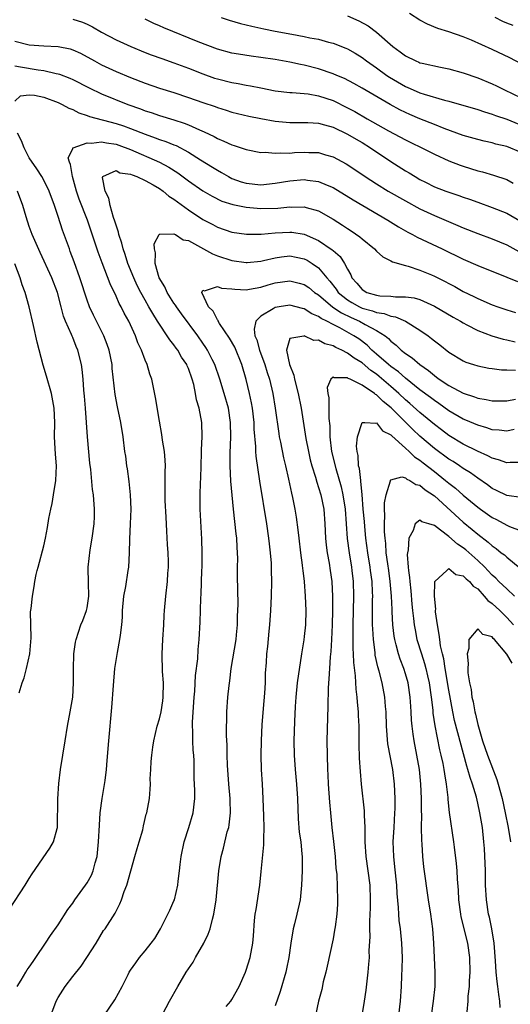
# Model space of a CAD drawing. Units: inches. Extents: x 2592000 to 2595000, y 1536000 to 1539000.
# Drawn here: x 2592224 to 2592292, y 1536869 to 1537005 of the extents above; entities that cross this region are included whole.
import ezdxf

# ---------------------------------------------------------------- set-up
doc = ezdxf.new("R2010")
doc.units = ezdxf.units.IN
doc.header["$MEASUREMENT"] = 0
doc.layers.add('LD25921536_2ft', color=133, linetype='Continuous')

msp = doc.modelspace()

# ---------------------------------------------------------------- linework, layer by layer
at = {"layer": 'LD25921536_2ft'}
for points, elevation in [([(2592269, 1537005.22), (2592270.56, 1537004.56), (2592271.86, 1537003.86), (2592273, 1537003), (2592275.26, 1537001), (2592276.28, 1537000.28), (2592277, 1536999.7), (2592278.42, 1536999), (2592278.84, 1536998.84), (2592279, 1536998.76), (2592279.32, 1536998.68), (2592281.84, 1536998.16), (2592283, 1536997.93), (2592285, 1536997.35), (2592287, 1536996.66), (2592289, 1536995.85), (2592289.58, 1536995.58), (2592290.7, 1536995), (2592293, 1536993.89)], 7486), ([(2592293, 1536998.62), (2592291.45, 1536999.45), (2592289, 1537000.58), (2592286.14, 1537001.86), (2592285, 1537002.34), (2592283, 1537003.04), (2592281.5, 1537003.5), (2592280.07, 1537004.07), (2592279, 1537004.64), (2592277.56, 1537005.56)], 7488), ([(2592231, 1537004.76), (2592232.36, 1537004.36), (2592233, 1537004.09), (2592233.72, 1537003.72), (2592235, 1537002.96), (2592237, 1537001.92), (2592239.03, 1537001), (2592241, 1537000.19), (2592241.86, 1536999.86), (2592243.32, 1536999.32), (2592245, 1536998.73), (2592247, 1536998), (2592249, 1536997.22), (2592250.63, 1536996.63), (2592251, 1536996.52), (2592253, 1536996.02), (2592253.88, 1536995.88), (2592255, 1536995.65), (2592255.57, 1536995.57), (2592257, 1536995.26), (2592259, 1536994.87), (2592261, 1536994.65), (2592261.36, 1536994.64), (2592263, 1536994.51), (2592263.56, 1536994.44), (2592265, 1536994.19), (2592267, 1536993.52), (2592269, 1536992.53), (2592269.99, 1536991.99), (2592271.7, 1536991), (2592274.66, 1536989.34), (2592277, 1536988.08), (2592277.74, 1536987.74), (2592279.25, 1536987), (2592281, 1536986.1), (2592283, 1536985.18), (2592284.58, 1536984.58), (2592285, 1536984.44), (2592287, 1536983.82), (2592287.66, 1536983.66), (2592289.19, 1536983.19), (2592291, 1536982.59), (2592291.89, 1536982.11)], 7480), ([(2592293, 1536986.34), (2592291, 1536987.15), (2592289.5, 1536987.5), (2592289, 1536987.66), (2592287.9, 1536987.9), (2592287, 1536988.12), (2592285, 1536988.68), (2592282.34, 1536989.66), (2592281, 1536990.21), (2592279, 1536991), (2592277.59, 1536991.59), (2592277, 1536991.86), (2592276.24, 1536992.24), (2592274.88, 1536993), (2592271, 1536995.24), (2592269.87, 1536995.87), (2592268.56, 1536996.56), (2592267.51, 1536997), (2592267, 1536997.23), (2592265, 1536997.93), (2592263, 1536998.43), (2592262.51, 1536998.51), (2592261, 1536998.83), (2592259, 1536999.18), (2592257, 1536999.5), (2592255.66, 1536999.66), (2592253.93, 1536999.93), (2592253, 1537000.1), (2592251, 1537000.64), (2592248.35, 1537001.65), (2592243.59, 1537003.59), (2592243, 1537003.87), (2592242.2, 1537004.2), (2592241, 1537004.79)], 7482), ([(2592251.54, 1537005), (2592252.64, 1537004.64), (2592254.18, 1537004.18), (2592255.79, 1537003.79), (2592257.43, 1537003.43), (2592259, 1537003.13), (2592261.31, 1537002.69), (2592263, 1537002.39), (2592263.78, 1537002.22), (2592265, 1537002), (2592266.38, 1537001.62), (2592267, 1537001.47), (2592268.77, 1537000.77), (2592269, 1537000.67), (2592270.06, 1537000.06), (2592271, 1536999.47), (2592271.6, 1536999), (2592273, 1536998.03), (2592274.44, 1536997), (2592274.78, 1536996.78), (2592277, 1536995.49), (2592277.35, 1536995.35), (2592278.09, 1536995), (2592279, 1536994.6), (2592279.6, 1536994.4), (2592282.41, 1536993.59), (2592283, 1536993.45), (2592287, 1536992.28), (2592287.95, 1536991.95), (2592289, 1536991.66), (2592289.47, 1536991.47), (2592291, 1536990.93), (2592293.78, 1536989.78)], 7484), ([(2592291.89, 1537003.89), (2592291, 1537004.22), (2592290.47, 1537004.47), (2592289.42, 1537005)], 7490), ([(2592223, 1537001.74), (2592225, 1537001.25), (2592227, 1537001.07), (2592229, 1537001), (2592230.67, 1537000.67), (2592231, 1537000.56), (2592232.07, 1537000.07), (2592234.01, 1536999), (2592235, 1536998.48), (2592237, 1536997.56), (2592239, 1536996.71), (2592241, 1536995.94), (2592243, 1536995.25), (2592245, 1536994.62), (2592247, 1536993.96), (2592249, 1536993.24), (2592250.68, 1536992.68), (2592251, 1536992.55), (2592252.21, 1536992.21), (2592253, 1536991.94), (2592255.35, 1536991.35), (2592257.02, 1536991.02), (2592259, 1536990.68), (2592261, 1536990.49), (2592263, 1536990.49), (2592263.52, 1536990.48), (2592265, 1536990.38), (2592265.83, 1536990.17), (2592267, 1536989.84), (2592269, 1536988.88), (2592270.18, 1536988.18), (2592271, 1536987.71), (2592272.18, 1536987), (2592275, 1536985.08), (2592277, 1536983.81), (2592277.52, 1536983.52), (2592278.35, 1536983), (2592279, 1536982.62), (2592279.77, 1536982.23), (2592281, 1536981.61), (2592282.57, 1536981), (2592283, 1536980.84), (2592284.4, 1536980.4), (2592285, 1536980.17), (2592285.87, 1536979.87), (2592287, 1536979.45), (2592289, 1536978.75), (2592291, 1536977.93), (2592293, 1536976.78)], 7478), ([(2592223, 1536998.31), (2592223.79, 1536998.21), (2592226.24, 1536997.76), (2592227, 1536997.66), (2592228.73, 1536997.27), (2592229, 1536997.23), (2592229.18, 1536997.18), (2592230.62, 1536996.62), (2592231, 1536996.44), (2592233.27, 1536995.27), (2592235, 1536994.47), (2592238.62, 1536993), (2592240.38, 1536992.38), (2592241, 1536992.12), (2592241.85, 1536991.85), (2592243, 1536991.45), (2592245, 1536990.86), (2592246.42, 1536990.41), (2592247, 1536990.18), (2592248.53, 1536989.47), (2592249.2, 1536989.2), (2592250.54, 1536988.54), (2592251, 1536988.27), (2592251.91, 1536987.91), (2592253, 1536987.4), (2592253.31, 1536987.31), (2592254.28, 1536987), (2592255, 1536986.75), (2592257, 1536986.36), (2592257.62, 1536986.38), (2592259, 1536986.25), (2592259.7, 1536986.3), (2592261, 1536986.27), (2592261.68, 1536986.32), (2592263, 1536986.37), (2592263.66, 1536986.34), (2592265, 1536986.32), (2592265.97, 1536986.03), (2592267, 1536985.75), (2592268.79, 1536984.79), (2592269.99, 1536983.99), (2592271.42, 1536983), (2592273, 1536981.99), (2592274.63, 1536981), (2592277, 1536979.65), (2592279, 1536978.54), (2592281, 1536977.61), (2592284.25, 1536976.25), (2592285, 1536975.9), (2592287, 1536975.13), (2592289, 1536974.42), (2592291, 1536973.56), (2592292.67, 1536972.67)], 7476), ([(2592223, 1536993.44), (2592223.81, 1536994.19), (2592225, 1536994.33), (2592225.71, 1536994.29), (2592227, 1536994), (2592229, 1536993.27), (2592229.57, 1536993), (2592230.47, 1536992.47), (2592231, 1536992.27), (2592231.84, 1536991.84), (2592233, 1536991.45), (2592233.31, 1536991.31), (2592237, 1536990.37), (2592238.03, 1536990.03), (2592239, 1536989.67), (2592241, 1536988.86), (2592242.39, 1536988.39), (2592243, 1536988.14), (2592243.88, 1536987.88), (2592245, 1536987.4), (2592245.29, 1536987.29), (2592247, 1536986.39), (2592248.68, 1536985.32), (2592250.33, 1536984.33), (2592251, 1536983.88), (2592251.58, 1536983.58), (2592252.52, 1536983), (2592253, 1536982.75), (2592254.29, 1536982.29), (2592255, 1536982.08), (2592257, 1536981.89), (2592259, 1536982.09), (2592261, 1536982.42), (2592263, 1536982.6), (2592263.48, 1536982.52), (2592265, 1536982.33), (2592266.2, 1536981.8), (2592267, 1536981.48), (2592269.78, 1536979.78), (2592274.59, 1536977), (2592276.04, 1536976.04), (2592277.32, 1536975.32), (2592277.96, 1536975), (2592278.62, 1536974.62), (2592280.01, 1536973.99), (2592282.09, 1536973), (2592285, 1536971.58), (2592287, 1536970.72), (2592291, 1536969.1), (2592292.48, 1536968.48)], 7474), ([(2592223.34, 1536871), (2592223.88, 1536871.88), (2592224.51, 1536873), (2592224.7, 1536873.3), (2592225, 1536873.68), (2592225.53, 1536874.47), (2592225.91, 1536875), (2592227.25, 1536877), (2592227.92, 1536878.08), (2592229, 1536879.54), (2592230.35, 1536881.65), (2592231, 1536882.53), (2592231.31, 1536883), (2592232.79, 1536885), (2592233, 1536885.33), (2592233.59, 1536886.41), (2592233.83, 1536887), (2592234.12, 1536888.12), (2592234.37, 1536889), (2592234.58, 1536891), (2592234.69, 1536893.31), (2592234.82, 1536895), (2592235.1, 1536897), (2592235.5, 1536899.5), (2592235.68, 1536901), (2592235.76, 1536902.24), (2592235.98, 1536905), (2592236.4, 1536909.59), (2592236.63, 1536912.63), (2592236.85, 1536915), (2592237.19, 1536917.19), (2592237.54, 1536919), (2592237.59, 1536919.59), (2592237.79, 1536921), (2592237.9, 1536922.1), (2592237.9, 1536923), (2592238.09, 1536925), (2592238.33, 1536926.33), (2592238.68, 1536928.52), (2592238.75, 1536929), (2592238.85, 1536931), (2592238.89, 1536932.89), (2592239, 1536935), (2592239.07, 1536937), (2592239, 1536939), (2592238.82, 1536940.82), (2592238.58, 1536942.58), (2592238.51, 1536943), (2592238.34, 1536944.34), (2592238.23, 1536945), (2592237.98, 1536947), (2592237.65, 1536949), (2592237.19, 1536951.19), (2592236.88, 1536952.88), (2592236.48, 1536956.48), (2592236.44, 1536957), (2592236.05, 1536959), (2592235.79, 1536959.79), (2592235.31, 1536961), (2592233.86, 1536963.86), (2592233.34, 1536965), (2592233, 1536965.9), (2592232.01, 1536969), (2592231.21, 1536971.21), (2592230.67, 1536972.67), (2592230.54, 1536973), (2592229.6, 1536975.6), (2592229, 1536977.49), (2592228.49, 1536979), (2592227.76, 1536981), (2592227, 1536982.52), (2592226.74, 1536983), (2592226.05, 1536984.06), (2592225, 1536985.6), (2592224.28, 1536987), (2592223.94, 1536987.94), (2592223.39, 1536989)], 7474), ([(2592228, 1536867), (2592228.74, 1536869), (2592229, 1536869.48), (2592229.95, 1536871), (2592231, 1536872.38), (2592232.16, 1536873.84), (2592232.96, 1536875), (2592234.23, 1536877), (2592235.27, 1536878.73), (2592235.47, 1536879), (2592236.86, 1536881.14), (2592237.54, 1536882.46), (2592237.76, 1536883), (2592238.14, 1536884.14), (2592238.49, 1536885), (2592239.61, 1536889), (2592239.9, 1536890.1), (2592240.19, 1536891), (2592240.68, 1536892.68), (2592240.79, 1536893.21), (2592241.18, 1536894.82), (2592241.24, 1536895), (2592241.6, 1536897), (2592241.72, 1536898.28), (2592241.74, 1536899), (2592241.73, 1536899.73), (2592241.79, 1536901), (2592241.87, 1536902.13), (2592241.93, 1536903), (2592242.1, 1536904.1), (2592242.22, 1536905), (2592242.69, 1536907), (2592243, 1536908.03), (2592243.22, 1536909), (2592243.47, 1536910.53), (2592243.52, 1536911), (2592243.56, 1536913), (2592243.44, 1536914.56), (2592243.35, 1536917), (2592243.47, 1536919), (2592243.62, 1536921), (2592243.66, 1536922.34), (2592243.71, 1536923), (2592243.86, 1536925), (2592244.09, 1536927), (2592244.16, 1536928.16), (2592244.19, 1536928.52), (2592244.23, 1536929), (2592244.23, 1536929.77), (2592244.18, 1536931), (2592244.11, 1536932.11), (2592244.04, 1536933.96), (2592243.92, 1536935.92), (2592243.8, 1536938.2), (2592243.77, 1536939), (2592243.81, 1536939.81), (2592243.78, 1536942.22), (2592243.83, 1536943), (2592243.8, 1536943.8), (2592243.7, 1536945), (2592243.44, 1536946.56), (2592243.34, 1536947.34), (2592243, 1536949.19), (2592242.47, 1536952.47), (2592241.94, 1536955), (2592241.68, 1536955.68), (2592241.3, 1536957), (2592241, 1536957.64), (2592240.51, 1536959), (2592240.02, 1536960.02), (2592239.69, 1536961), (2592238.76, 1536963), (2592238.13, 1536964.13), (2592237.7, 1536965), (2592237.45, 1536965.45), (2592237, 1536966.46), (2592236.17, 1536968.17), (2592235.07, 1536971.07), (2592234.54, 1536972.54), (2592234.08, 1536973.92), (2592233.03, 1536977), (2592231.9, 1536979.9), (2592231.54, 1536981), (2592230.96, 1536983), (2592230.7, 1536984.7), (2592230.55, 1536985), (2592230.38, 1536985.62), (2592231, 1536986.87), (2592231.02, 1536986.98), (2592231.07, 1536987), (2592233, 1536987.68), (2592233.62, 1536987.62), (2592235, 1536987.81), (2592235.67, 1536987.67), (2592237, 1536987.5), (2592237.37, 1536987.37), (2592239, 1536986.77), (2592243, 1536985), (2592244.31, 1536984.31), (2592245.54, 1536983.54), (2592247, 1536982.44), (2592249, 1536981.04), (2592250.29, 1536980.29), (2592251.63, 1536979.63), (2592253.14, 1536979.14), (2592255, 1536978.77), (2592257, 1536978.6), (2592259.34, 1536978.66), (2592261, 1536978.82), (2592261.2, 1536978.8), (2592263, 1536978.83), (2592263.26, 1536978.74), (2592265, 1536978.27), (2592267, 1536977.13), (2592268.31, 1536976.31), (2592269, 1536975.83), (2592269.51, 1536975.51), (2592270.69, 1536974.69), (2592271, 1536974.4), (2592272.73, 1536973), (2592273, 1536972.69), (2592273.89, 1536971.89), (2592275, 1536971.34), (2592275.21, 1536971.21), (2592277, 1536970.7), (2592277.4, 1536970.6), (2592279, 1536970.08), (2592280.59, 1536969.41), (2592281, 1536969.23), (2592282.49, 1536968.49), (2592283, 1536968.21), (2592283.81, 1536967.81), (2592285, 1536967.14), (2592286.45, 1536966.44), (2592287, 1536966.15), (2592289, 1536965.29), (2592289.78, 1536965), (2592291, 1536964.58), (2592292.2, 1536964.2)], 7472), ([(2592235.34, 1536867), (2592236.82, 1536869.18), (2592237.82, 1536871), (2592238.65, 1536872.65), (2592238.83, 1536873), (2592239, 1536873.28), (2592239.71, 1536874.29), (2592240.26, 1536875), (2592241, 1536875.95), (2592241.85, 1536877), (2592242.34, 1536877.66), (2592243.14, 1536879), (2592244.17, 1536881), (2592244.44, 1536881.56), (2592245, 1536882.83), (2592245.06, 1536883), (2592245.54, 1536885), (2592245.59, 1536885.59), (2592245.78, 1536887), (2592245.86, 1536887.86), (2592246, 1536889), (2592246.41, 1536891), (2592247.06, 1536893), (2592247.67, 1536895), (2592247.89, 1536897), (2592247.88, 1536898.12), (2592247.8, 1536899.8), (2592247.79, 1536902.21), (2592247.74, 1536903), (2592247.67, 1536903.67), (2592247.63, 1536905), (2592247.63, 1536906.37), (2592247.58, 1536907), (2592247.58, 1536907.58), (2592247.79, 1536911), (2592247.87, 1536911.87), (2592248, 1536914), (2592248.3, 1536916.3), (2592248.37, 1536917.63), (2592248.5, 1536919), (2592248.62, 1536921.38), (2592248.73, 1536924.73), (2592248.76, 1536925.24), (2592248.87, 1536928.52), (2592248.89, 1536929), (2592248.91, 1536931), (2592248.87, 1536932.87), (2592248.63, 1536937), (2592248.62, 1536939), (2592248.66, 1536940.66), (2592248.7, 1536941.3), (2592248.8, 1536944.8), (2592248.8, 1536945.2), (2592248.89, 1536947), (2592248.87, 1536949), (2592248.49, 1536951), (2592248.14, 1536952.14), (2592248, 1536953), (2592247.74, 1536954.26), (2592247.54, 1536955), (2592247, 1536956.48), (2592246.83, 1536956.83), (2592246.77, 1536957), (2592246.05, 1536958.05), (2592245.52, 1536959), (2592245.3, 1536959.3), (2592245, 1536959.74), (2592244.43, 1536960.43), (2592244.08, 1536961), (2592243, 1536962.58), (2592242.75, 1536963), (2592242.06, 1536964.06), (2592241.55, 1536965), (2592241, 1536965.92), (2592240.4, 1536967), (2592239.93, 1536967.93), (2592239.44, 1536969), (2592238.63, 1536971), (2592238.25, 1536972.25), (2592237.97, 1536973), (2592237.8, 1536973.8), (2592237.38, 1536975), (2592237.34, 1536975.33), (2592237, 1536976.27), (2592236.85, 1536976.85), (2592236.66, 1536977.34), (2592236.18, 1536979), (2592236.02, 1536980.02), (2592235.48, 1536981), (2592235.12, 1536982.88), (2592235.19, 1536983), (2592237, 1536983.84), (2592237.54, 1536983.54), (2592239, 1536983.36), (2592239.23, 1536983.23), (2592239.87, 1536983), (2592241, 1536982.46), (2592242.15, 1536981.85), (2592243, 1536981.35), (2592243.5, 1536981), (2592244.3, 1536980.3), (2592245, 1536979.9), (2592245.5, 1536979.5), (2592247, 1536978.41), (2592249, 1536977.09), (2592250.38, 1536976.38), (2592251, 1536976.03), (2592253, 1536975.33), (2592255.03, 1536975.03), (2592257.04, 1536975.04), (2592259, 1536975.23), (2592261, 1536975.34), (2592261.32, 1536975.32), (2592263, 1536975.03), (2592265, 1536974.16), (2592266.89, 1536972.89), (2592267, 1536972.77), (2592267.96, 1536971.96), (2592268.6, 1536971), (2592269, 1536970.2), (2592269.44, 1536969.44), (2592269.61, 1536969), (2592270.27, 1536968.27), (2592271, 1536967.39), (2592271.67, 1536967), (2592273, 1536966.61), (2592273.47, 1536966.53), (2592275, 1536966.47), (2592275.62, 1536966.38), (2592277, 1536966.4), (2592278.22, 1536966.22), (2592279, 1536965.99), (2592281, 1536965.09), (2592283.58, 1536963.58), (2592284.63, 1536963), (2592285, 1536962.77), (2592285.47, 1536962.53), (2592287, 1536961.71), (2592288.97, 1536960.97), (2592290.52, 1536960.52), (2592291, 1536960.43), (2592292.16, 1536960.16)], 7470), ([(2592222.28, 1536881.72), (2592224.42, 1536885), (2592225, 1536885.96), (2592225.41, 1536886.59), (2592227.86, 1536890.14), (2592228.33, 1536891), (2592228.84, 1536892.84), (2592228.89, 1536893), (2592228.91, 1536893.09), (2592228.94, 1536896.94), (2592229.08, 1536899.08), (2592229.32, 1536901), (2592229.98, 1536905), (2592230.29, 1536907), (2592230.66, 1536909), (2592231.01, 1536911), (2592231.12, 1536913), (2592231.1, 1536914.9), (2592231.16, 1536917), (2592231.39, 1536918.61), (2592231.46, 1536919), (2592232.13, 1536921), (2592232.39, 1536921.61), (2592232.93, 1536923), (2592233, 1536923.36), (2592233.24, 1536925), (2592233.18, 1536926.82), (2592233.2, 1536927.2), (2592233.15, 1536928.52), (2592233.13, 1536929), (2592233.4, 1536931.4), (2592233.69, 1536933), (2592233.97, 1536935), (2592234.02, 1536936.02), (2592234.03, 1536937), (2592233.86, 1536939), (2592233.74, 1536939.74), (2592233.5, 1536942.5), (2592233.37, 1536943.37), (2592233.04, 1536947.04), (2592232.76, 1536951), (2592232.64, 1536952.64), (2592232.54, 1536953.46), (2592232.44, 1536955), (2592232.32, 1536956.32), (2592232.22, 1536957), (2592231.73, 1536959), (2592231.5, 1536959.5), (2592231, 1536960.76), (2592230.92, 1536960.92), (2592230.83, 1536961.17), (2592230, 1536963), (2592229.72, 1536963.72), (2592229.41, 1536965), (2592228.89, 1536967), (2592228.1, 1536969), (2592226.5, 1536972.5), (2592225.42, 1536975), (2592225, 1536976.12), (2592224.57, 1536977.43), (2592224.1, 1536979), (2592223.38, 1536981)], 7476), ([(2592243, 1536866.37), (2592244.4, 1536869), (2592245.53, 1536871), (2592246.7, 1536873), (2592247, 1536873.47), (2592247.64, 1536874.36), (2592247.99, 1536875), (2592249.14, 1536877), (2592249.75, 1536878.25), (2592249.99, 1536879), (2592250.31, 1536880.31), (2592250.51, 1536881), (2592250.83, 1536883), (2592251.2, 1536887), (2592251.54, 1536889), (2592251.86, 1536890.14), (2592252.38, 1536892.38), (2592252.57, 1536893), (2592252.65, 1536893.35), (2592252.82, 1536895), (2592252.78, 1536896.78), (2592252.78, 1536897), (2592252.59, 1536899), (2592252.4, 1536901.6), (2592252.37, 1536903), (2592252.37, 1536904.37), (2592252.28, 1536905.72), (2592252.29, 1536909), (2592252.45, 1536911), (2592252.62, 1536912.62), (2592252.72, 1536913.28), (2592252.91, 1536915), (2592253.58, 1536919), (2592253.65, 1536919.65), (2592253.77, 1536921), (2592253.79, 1536922.21), (2592253.84, 1536923), (2592253.86, 1536923.86), (2592253.79, 1536927.79), (2592253.79, 1536928.52), (2592253.79, 1536929), (2592253.82, 1536930.18), (2592253.8, 1536931), (2592253.75, 1536931.75), (2592253.7, 1536933), (2592253.62, 1536933.62), (2592253.22, 1536937), (2592252.87, 1536940.87), (2592252.76, 1536943), (2592252.76, 1536944.76), (2592252.86, 1536947), (2592252.84, 1536949), (2592252.53, 1536951), (2592251.96, 1536953), (2592251.35, 1536955), (2592250.66, 1536957), (2592250.27, 1536957.73), (2592249.64, 1536959), (2592249.39, 1536959.39), (2592249, 1536959.95), (2592248.29, 1536961), (2592246.03, 1536964.03), (2592245.34, 1536965), (2592245.22, 1536965.22), (2592245, 1536965.52), (2592244.05, 1536967), (2592243.75, 1536967.76), (2592242.98, 1536969.02), (2592242.41, 1536971), (2592242.45, 1536972.45), (2592242.3, 1536973), (2592242.28, 1536973.72), (2592242.96, 1536975), (2592243, 1536975.05), (2592243.03, 1536975.03), (2592245, 1536975.11), (2592245.06, 1536975.06), (2592245.21, 1536975), (2592246.26, 1536974.26), (2592247, 1536974.16), (2592250.31, 1536972.31), (2592251, 1536972.06), (2592253, 1536971.4), (2592255, 1536971.11), (2592255.12, 1536971.12), (2592257, 1536971.31), (2592257.39, 1536971.39), (2592259, 1536971.79), (2592259.89, 1536971.89), (2592261, 1536972.04), (2592261.88, 1536971.88), (2592263, 1536971.64), (2592263.43, 1536971.43), (2592264.1, 1536971), (2592265, 1536970.38), (2592266.15, 1536969), (2592266.56, 1536968.56), (2592267.44, 1536967.44), (2592267.71, 1536967), (2592269, 1536965.95), (2592269.59, 1536965.59), (2592270.64, 1536965), (2592271, 1536964.83), (2592272.44, 1536964.44), (2592273, 1536964.21), (2592274.06, 1536964.06), (2592275, 1536963.69), (2592275.61, 1536963.61), (2592277.02, 1536963.02), (2592279, 1536961.79), (2592280.14, 1536961), (2592280.63, 1536960.63), (2592281, 1536960.31), (2592281.75, 1536959.75), (2592283, 1536958.74), (2592285, 1536957.52), (2592285.36, 1536957.36), (2592286.43, 1536957), (2592287, 1536956.82), (2592288.52, 1536956.52), (2592289, 1536956.45), (2592290.3, 1536956.3), (2592291, 1536956.29), (2592292.23, 1536956.23)], 7468), ([(2592223.62, 1536911.62), (2592224.04, 1536913), (2592224.3, 1536913.7), (2592224.63, 1536915), (2592225.06, 1536917), (2592225.24, 1536919.24), (2592225.2, 1536921), (2592225.18, 1536922.82), (2592225.27, 1536923.27), (2592225.43, 1536925), (2592225.68, 1536926.32), (2592225.78, 1536927), (2592225.97, 1536927.97), (2592226.1, 1536928.52), (2592226.21, 1536929), (2592227, 1536931.96), (2592227.25, 1536933), (2592227.54, 1536934.46), (2592227.72, 1536935.72), (2592227.98, 1536937), (2592228.18, 1536937.82), (2592228.34, 1536939), (2592228.65, 1536941), (2592228.75, 1536943), (2592228.62, 1536944.62), (2592228.59, 1536945.41), (2592228.49, 1536947), (2592228.52, 1536949), (2592228.44, 1536951), (2592228.07, 1536953), (2592227.4, 1536955.4), (2592226.92, 1536956.92), (2592226.1, 1536960.1), (2592225.6, 1536962.4), (2592224.98, 1536965), (2592224.42, 1536967), (2592224.03, 1536968.03), (2592223.72, 1536969), (2592223, 1536970.93)], 7478), ([(2592252.23, 1536868.23), (2592252.85, 1536869), (2592253, 1536869.21), (2592254.02, 1536871), (2592254.9, 1536873), (2592255, 1536873.28), (2592255.53, 1536875), (2592255.92, 1536877), (2592256.01, 1536877.99), (2592256.15, 1536880.15), (2592256.24, 1536881), (2592256.35, 1536881.65), (2592256.86, 1536885), (2592257.08, 1536886.92), (2592257.41, 1536890.59), (2592257.41, 1536891.41), (2592257.46, 1536893), (2592257.43, 1536894.57), (2592257.35, 1536897), (2592257.25, 1536899), (2592257.12, 1536901), (2592257.05, 1536903), (2592257.09, 1536905), (2592257.22, 1536907.22), (2592257.47, 1536910.53), (2592257.56, 1536911.56), (2592257.65, 1536913), (2592257.68, 1536914.32), (2592257.79, 1536915.79), (2592257.84, 1536917), (2592257.96, 1536918.04), (2592258.15, 1536920.15), (2592258.25, 1536921), (2592258.4, 1536923), (2592258.49, 1536925), (2592258.54, 1536927), (2592258.49, 1536928.52), (2592258.47, 1536929.53), (2592258.36, 1536931), (2592258.21, 1536932.21), (2592258.13, 1536933), (2592257.82, 1536935), (2592256.87, 1536940.87), (2592256.35, 1536944.36), (2592256.31, 1536945), (2592256.3, 1536945.7), (2592256.1, 1536948.1), (2592256.07, 1536949), (2592255.85, 1536951), (2592255.72, 1536951.72), (2592255.46, 1536953), (2592255, 1536954.94), (2592254.39, 1536957), (2592253.4, 1536959.4), (2592252.68, 1536960.68), (2592251.29, 1536962.71), (2592251.11, 1536963), (2592251.11, 1536963.11), (2592251, 1536963.2), (2592250.42, 1536964.42), (2592249.79, 1536965), (2592248.85, 1536967), (2592249, 1536967.31), (2592249.21, 1536967.21), (2592251, 1536967.83), (2592251.58, 1536967.58), (2592253, 1536967.5), (2592253.42, 1536967.42), (2592255, 1536967.37), (2592255.43, 1536967.43), (2592257, 1536967.73), (2592258.02, 1536968.02), (2592259, 1536968.32), (2592261, 1536968.61), (2592262.29, 1536968.29), (2592263, 1536968.1), (2592263.65, 1536967.65), (2592264.45, 1536967), (2592265, 1536966.64), (2592266.97, 1536964.97), (2592268.15, 1536964.15), (2592269.51, 1536963.51), (2592270.67, 1536963), (2592271.45, 1536962.55), (2592273, 1536961.73), (2592274.18, 1536961), (2592274.64, 1536960.64), (2592275, 1536960.23), (2592275.71, 1536959.71), (2592276.42, 1536959), (2592277, 1536958.55), (2592277.95, 1536957.95), (2592279, 1536957), (2592280.19, 1536956.19), (2592281, 1536955.48), (2592281.29, 1536955.29), (2592281.66, 1536955), (2592283, 1536954.11), (2592285, 1536953.05), (2592286.56, 1536952.56), (2592287, 1536952.37), (2592288.18, 1536952.18), (2592289, 1536951.99), (2592291, 1536952.02), (2592292.24, 1536952.24)], 7466), ([(2592292.05, 1536948.05), (2592291, 1536947.81), (2592289.95, 1536947.95), (2592289, 1536947.99), (2592288.26, 1536948.26), (2592287, 1536948.61), (2592285.34, 1536949.34), (2592285, 1536949.47), (2592283, 1536950.63), (2592281.62, 1536951.63), (2592281, 1536952.03), (2592280.46, 1536952.46), (2592279, 1536953.53), (2592277, 1536955.12), (2592276.03, 1536956.03), (2592275, 1536956.73), (2592274.67, 1536957), (2592273, 1536958.47), (2592272.38, 1536959), (2592271.7, 1536959.7), (2592270.55, 1536960.55), (2592269.87, 1536961), (2592267.92, 1536962.08), (2592267, 1536962.54), (2592266.15, 1536963), (2592265.37, 1536963.37), (2592265, 1536963.66), (2592264.05, 1536964.05), (2592263, 1536964.72), (2592262.76, 1536964.76), (2592261, 1536965.21), (2592259.56, 1536965), (2592259, 1536964.9), (2592258.71, 1536964.71), (2592257, 1536963.72), (2592256.31, 1536963), (2592256.07, 1536961.93), (2592256.2, 1536961), (2592256.44, 1536960.44), (2592256.81, 1536959), (2592257.56, 1536957), (2592257.9, 1536955.9), (2592258.2, 1536955), (2592258.68, 1536953), (2592259, 1536951), (2592259.49, 1536947.49), (2592259.57, 1536947), (2592259.73, 1536946.27), (2592260.13, 1536944.13), (2592260.41, 1536943), (2592260.82, 1536941.18), (2592261.23, 1536939.23), (2592261.39, 1536938.61), (2592261.73, 1536937), (2592261.91, 1536935.91), (2592262.15, 1536934.15), (2592262.26, 1536933), (2592262.5, 1536931), (2592262.75, 1536929.25), (2592262.79, 1536928.79), (2592262.82, 1536928.52), (2592263.01, 1536927), (2592263.16, 1536925), (2592263.23, 1536923), (2592263.17, 1536921), (2592263, 1536919.42), (2592262.94, 1536918.94), (2592262.62, 1536917), (2592262.05, 1536913), (2592261.83, 1536911), (2592261.75, 1536909.75), (2592261.65, 1536907.65), (2592261.57, 1536905), (2592261.61, 1536903), (2592261.75, 1536901), (2592261.93, 1536899), (2592262.06, 1536897), (2592262.19, 1536894.19), (2592262.33, 1536892.33), (2592262.52, 1536891), (2592262.7, 1536889.3), (2592262.72, 1536889), (2592262.73, 1536887), (2592262.64, 1536885), (2592262.43, 1536883), (2592262, 1536881), (2592261.67, 1536879.67), (2592261.49, 1536879), (2592261.15, 1536877), (2592260.89, 1536875), (2592260.57, 1536873.43), (2592260.47, 1536873), (2592259.68, 1536870.32), (2592259, 1536868.35)], 7464), ([(2592293, 1536943.46), (2592291.47, 1536943.47), (2592291, 1536943.43), (2592289.86, 1536943.86), (2592289, 1536944.06), (2592288.41, 1536944.41), (2592286.97, 1536945.03), (2592285, 1536946.02), (2592283, 1536947.21), (2592281.99, 1536947.99), (2592281, 1536948.72), (2592279, 1536950.39), (2592277.63, 1536951.63), (2592277, 1536952.13), (2592276.09, 1536953), (2592275, 1536953.97), (2592273.38, 1536955.38), (2592273, 1536955.68), (2592272.21, 1536956.21), (2592271, 1536957.25), (2592269.92, 1536957.92), (2592269, 1536958.61), (2592268.21, 1536959), (2592267.38, 1536959.38), (2592267, 1536959.61), (2592265.88, 1536959.88), (2592265, 1536960.37), (2592264.34, 1536960.34), (2592263, 1536960.99), (2592262.96, 1536960.96), (2592261, 1536960.63), (2592260.54, 1536959), (2592260.97, 1536957.03), (2592261.57, 1536955.57), (2592261.65, 1536955), (2592262.17, 1536953), (2592262.58, 1536951), (2592263.23, 1536946.77), (2592263.59, 1536945), (2592263.85, 1536943.85), (2592264.07, 1536943), (2592264.56, 1536941.44), (2592264.74, 1536940.74), (2592265, 1536940.02), (2592265.31, 1536939), (2592265.71, 1536937), (2592265.85, 1536935), (2592265.94, 1536933), (2592266.04, 1536932.04), (2592266.18, 1536931), (2592266.46, 1536929.54), (2592266.61, 1536928.52), (2592266.83, 1536927), (2592266.93, 1536924.93), (2592266.92, 1536923), (2592266.87, 1536921), (2592266.78, 1536919), (2592266.68, 1536917.32), (2592266.6, 1536916.6), (2592266.49, 1536915), (2592266.43, 1536913.57), (2592266.33, 1536912.33), (2592266.27, 1536909.73), (2592266.21, 1536908.21), (2592266.16, 1536905), (2592266.17, 1536903), (2592266.23, 1536901), (2592266.28, 1536900.28), (2592266.34, 1536899), (2592266.51, 1536896.51), (2592266.63, 1536895), (2592266.81, 1536893), (2592267.07, 1536891.07), (2592267.3, 1536889), (2592267.39, 1536887.39), (2592267.5, 1536886.5), (2592267.63, 1536883), (2592267.6, 1536882.4), (2592267.53, 1536881), (2592267.28, 1536879.28), (2592267.22, 1536878.78), (2592267, 1536877.6), (2592266.19, 1536873.81), (2592266, 1536873), (2592265.65, 1536871.65), (2592265.43, 1536870.57), (2592264.97, 1536868.97), (2592264.59, 1536867)], 7462), ([(2592293, 1536938.61), (2592291, 1536938.9), (2592289.61, 1536939.61), (2592289, 1536939.88), (2592288.37, 1536940.37), (2592287, 1536941.3), (2592286.02, 1536942.02), (2592285, 1536942.64), (2592284.49, 1536943), (2592283.6, 1536943.6), (2592283, 1536943.95), (2592281, 1536945.42), (2592279, 1536947.12), (2592278.02, 1536948.02), (2592277.07, 1536949), (2592275.03, 1536951.03), (2592273.91, 1536951.91), (2592273, 1536952.82), (2592272.86, 1536952.86), (2592272.71, 1536953), (2592271, 1536954.16), (2592269.35, 1536955), (2592269.1, 1536955.1), (2592269, 1536955.18), (2592267.16, 1536955.16), (2592267, 1536955.26), (2592266.67, 1536955), (2592266.17, 1536953.83), (2592266.27, 1536953), (2592266.4, 1536952.4), (2592266.43, 1536949.57), (2592266.53, 1536948.53), (2592266.55, 1536947), (2592266.78, 1536945), (2592267.36, 1536942.64), (2592268.12, 1536940.12), (2592268.36, 1536939), (2592268.65, 1536937), (2592268.96, 1536932.96), (2592269.22, 1536931), (2592269.55, 1536929), (2592269.61, 1536928.52), (2592269.78, 1536927), (2592269.83, 1536925), (2592269.72, 1536921), (2592269.71, 1536919.71), (2592269.74, 1536917.74), (2592269.79, 1536917), (2592269.81, 1536915.81), (2592270.04, 1536913.96), (2592270.13, 1536912.13), (2592270.29, 1536911), (2592270.32, 1536910.32), (2592270.47, 1536909), (2592270.48, 1536908.48), (2592270.54, 1536907), (2592270.54, 1536904.54), (2592270.6, 1536902.6), (2592270.74, 1536900.74), (2592270.89, 1536899), (2592271.28, 1536895.28), (2592271.3, 1536895), (2592271.29, 1536894.71), (2592271.37, 1536893), (2592271.41, 1536891.41), (2592271.4, 1536891), (2592271.53, 1536889), (2592272.06, 1536885), (2592272.14, 1536883), (2592272.12, 1536881.88), (2592272.02, 1536880.02), (2592272.02, 1536879), (2592272.06, 1536877.94), (2592271.96, 1536875.96), (2592271.98, 1536875), (2592271.91, 1536874.09), (2592271.79, 1536873), (2592271.51, 1536870.49), (2592271.32, 1536869), (2592270.97, 1536867)], 7460), ([(2592276.08, 1536867), (2592276.31, 1536869), (2592276.46, 1536871), (2592276.51, 1536872.51), (2592276.56, 1536873.44), (2592276.58, 1536875), (2592276.5, 1536877), (2592276.3, 1536879), (2592276.15, 1536880.15), (2592276.09, 1536881), (2592276.05, 1536881.95), (2592275.88, 1536883.88), (2592275.82, 1536885), (2592275.56, 1536887.56), (2592275.38, 1536889), (2592275.31, 1536891), (2592275.43, 1536893), (2592275.56, 1536895), (2592275.57, 1536895.57), (2592275.58, 1536897), (2592275.48, 1536899), (2592275.25, 1536901), (2592274.58, 1536904.58), (2592274.39, 1536907), (2592274.33, 1536909), (2592274.26, 1536909.74), (2592274.17, 1536911), (2592273.79, 1536913), (2592273.39, 1536914.61), (2592273.2, 1536915.2), (2592272.84, 1536916.84), (2592272.81, 1536917.19), (2592272.57, 1536919), (2592272.48, 1536920.48), (2592272.46, 1536921), (2592272.47, 1536924.47), (2592272.48, 1536925), (2592272.47, 1536925.53), (2592272.39, 1536927), (2592272.19, 1536928.52), (2592272.13, 1536929), (2592271.81, 1536931), (2592271.54, 1536933), (2592271.38, 1536934.62), (2592271.33, 1536935.33), (2592271.18, 1536937), (2592271.03, 1536939.03), (2592270.86, 1536940.86), (2592270.82, 1536941), (2592270.64, 1536942.64), (2592270.53, 1536943), (2592270.45, 1536944.45), (2592270.31, 1536945), (2592270.26, 1536945.74), (2592270.38, 1536947), (2592271, 1536949.01), (2592271.39, 1536949), (2592272.9, 1536948.9), (2592273, 1536948.95), (2592273.84, 1536947.84), (2592275, 1536947.31), (2592275.14, 1536947.14), (2592277, 1536945.47), (2592277.51, 1536945), (2592278.27, 1536944.27), (2592279, 1536943.81), (2592279.44, 1536943.44), (2592281, 1536942.24), (2592282.56, 1536941), (2592283, 1536940.62), (2592283.92, 1536939.92), (2592285, 1536938.96), (2592287, 1536937.3), (2592287.4, 1536937), (2592288.34, 1536936.34), (2592289, 1536935.85), (2592289.58, 1536935.58), (2592291, 1536934.8), (2592291.37, 1536934.63), (2592293, 1536934.01)], 7458), ([(2592280.62, 1536867), (2592280.9, 1536869), (2592281.1, 1536871), (2592281.1, 1536873), (2592280.95, 1536877), (2592280.79, 1536879), (2592280.51, 1536881), (2592280.2, 1536883), (2592279.56, 1536887.56), (2592279.41, 1536889), (2592279.3, 1536890.7), (2592279.25, 1536891.25), (2592279.24, 1536893), (2592279.26, 1536894.74), (2592279.24, 1536895.24), (2592279.22, 1536897), (2592279.13, 1536899), (2592278.93, 1536901), (2592278.58, 1536903), (2592278.19, 1536905), (2592278.09, 1536905.91), (2592277.93, 1536907), (2592277.85, 1536907.85), (2592277.8, 1536909), (2592277.74, 1536909.74), (2592277.67, 1536911), (2592277.36, 1536913), (2592277, 1536914.25), (2592276.76, 1536915), (2592276.27, 1536916.27), (2592276.05, 1536917), (2592275.74, 1536918.26), (2592275.53, 1536919), (2592275.45, 1536919.45), (2592275.26, 1536921), (2592275.17, 1536922.83), (2592275.15, 1536923.15), (2592275.08, 1536925), (2592274.9, 1536927), (2592274.69, 1536928.52), (2592274.56, 1536929.44), (2592274.36, 1536931), (2592274.28, 1536932.28), (2592274.18, 1536933), (2592274.1, 1536933.9), (2592274.09, 1536935), (2592274.16, 1536936.16), (2592274.11, 1536937), (2592274.12, 1536937.88), (2592274.32, 1536939), (2592274.95, 1536940.95), (2592274.96, 1536941.04), (2592275, 1536941.06), (2592276.52, 1536941.48), (2592277, 1536941.33), (2592277.18, 1536941.18), (2592277.61, 1536941), (2592278.43, 1536940.43), (2592279, 1536940.34), (2592279.71, 1536939.71), (2592281, 1536938.85), (2592285, 1536935.22), (2592286.22, 1536934.22), (2592287, 1536933.56), (2592288.45, 1536932.45), (2592289, 1536931.93), (2592289.57, 1536931.57), (2592290.26, 1536931), (2592290.68, 1536930.68), (2592291, 1536930.36), (2592292.86, 1536928.86)], 7456), ([(2592292.08, 1536925), (2592291, 1536925.98), (2592289.93, 1536927), (2592289.48, 1536927.47), (2592289, 1536927.89), (2592288.41, 1536928.52), (2592287.96, 1536929), (2592287, 1536929.94), (2592285.37, 1536931.38), (2592285, 1536931.68), (2592284.19, 1536932.19), (2592283, 1536933.25), (2592281.87, 1536934.13), (2592281, 1536934.75), (2592280.24, 1536935), (2592279.27, 1536935.27), (2592279, 1536935.49), (2592278.37, 1536935), (2592278.06, 1536934.06), (2592277.46, 1536933), (2592277.39, 1536931.39), (2592277.29, 1536931), (2592277.26, 1536930.74), (2592277.38, 1536929), (2592277.45, 1536928.52), (2592277.58, 1536927.57), (2592277.59, 1536927), (2592277.73, 1536925.73), (2592277.88, 1536923.88), (2592277.97, 1536923), (2592278.11, 1536921.89), (2592278.2, 1536921), (2592278.33, 1536920.33), (2592278.6, 1536919), (2592279.21, 1536917), (2592279.66, 1536915.66), (2592279.82, 1536915), (2592280.05, 1536913.95), (2592280.28, 1536913), (2592280.57, 1536911), (2592280.77, 1536909.23), (2592280.81, 1536908.81), (2592281.06, 1536907.06), (2592281.73, 1536903.73), (2592281.92, 1536903), (2592282.17, 1536901.83), (2592282.33, 1536901), (2592282.39, 1536900.4), (2592282.64, 1536899), (2592282.86, 1536897.14), (2592282.87, 1536896.87), (2592283.06, 1536895.06), (2592283.64, 1536891), (2592283.72, 1536890.28), (2592284.03, 1536888.03), (2592284.12, 1536887), (2592284.17, 1536885.83), (2592284.31, 1536884.31), (2592284.36, 1536883), (2592284.6, 1536881), (2592284.66, 1536880.66), (2592285.57, 1536877), (2592285.84, 1536875), (2592285.89, 1536873), (2592285.81, 1536871.81), (2592285.8, 1536871), (2592285.65, 1536869.65), (2592285.62, 1536869), (2592285.48, 1536867.48)], 7454), ([(2592290.1, 1536868.1), (2592290.06, 1536869), (2592289.9, 1536869.9), (2592289.8, 1536871), (2592289.69, 1536871.69), (2592289.56, 1536873), (2592289.45, 1536874.55), (2592289.26, 1536877), (2592288.96, 1536879), (2592288.61, 1536880.61), (2592288.51, 1536881), (2592288.19, 1536883), (2592288.09, 1536885), (2592288.05, 1536887), (2592287.92, 1536890.08), (2592287.86, 1536891), (2592287.65, 1536893), (2592287.29, 1536895), (2592287, 1536896.38), (2592286.81, 1536897.19), (2592286.28, 1536899), (2592285.93, 1536899.93), (2592285.65, 1536901), (2592285.48, 1536901.48), (2592283.8, 1536907.8), (2592283.54, 1536909), (2592283, 1536911.98), (2592282.5, 1536915), (2592282.31, 1536916.31), (2592282.13, 1536917), (2592281.87, 1536918.13), (2592281.75, 1536919), (2592281.69, 1536919.69), (2592281.43, 1536921), (2592281.18, 1536922.82), (2592281.18, 1536923), (2592281.2, 1536923.2), (2592281, 1536925), (2592281.06, 1536926.94), (2592281.09, 1536927), (2592282.71, 1536928.52), (2592283, 1536928.79), (2592283.34, 1536928.52), (2592283.99, 1536927.99), (2592285, 1536927.82), (2592285.39, 1536927.39), (2592285.87, 1536927), (2592286.36, 1536926.36), (2592287, 1536925.98), (2592287.91, 1536925), (2592288.4, 1536924.4), (2592289, 1536923.96), (2592290.04, 1536923), (2592291, 1536922.05), (2592291.93, 1536921)], 7452), ([(2592291.74, 1536915.74), (2592291, 1536916.97), (2592289.3, 1536919), (2592289.15, 1536919.15), (2592289, 1536919.34), (2592287.7, 1536919.7), (2592287, 1536920.49), (2592285.77, 1536919), (2592285.77, 1536917.77), (2592285.54, 1536917), (2592285.68, 1536915.68), (2592285.61, 1536915), (2592285.63, 1536914.37), (2592285.85, 1536913), (2592286.07, 1536912.07), (2592286.19, 1536911), (2592286.35, 1536910.35), (2592286.58, 1536909), (2592286.67, 1536908.67), (2592287, 1536907.25), (2592287.09, 1536906.91), (2592287.68, 1536905), (2592288.35, 1536903), (2592289.65, 1536899.65), (2592289.84, 1536899), (2592290.37, 1536897), (2592290.8, 1536895), (2592291.2, 1536893), (2592291.51, 1536891)], 7450)]:
    msp.add_lwpolyline(points, dxfattribs=dict(at, elevation=elevation))

doc.saveas('drawing.dxf')
